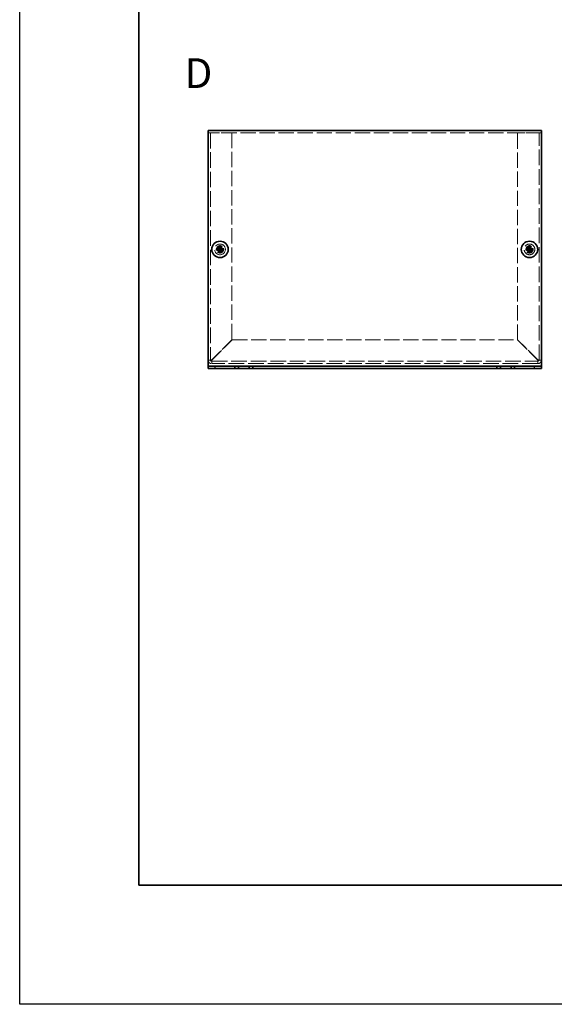
# Model space of a CAD drawing. Units: millimetres. Extents: x 44 to 3986, y 24 to 3846.
# Drawn here: x 44 to 268, y 2110 to 2524 of the extents above; entities that cross this region are included whole.
import ezdxf

# ---------------------------------------------------------------- set-up
doc = ezdxf.new("R2010")
doc.units = ezdxf.units.MM
doc.header["$LTSCALE"] = 3
doc.linetypes.add('DASHED', pattern=[0.2067, 0.1654, -0.0413])
for name, color, linetype, lineweight in [('Border (ISO)', 7, 'Continuous', 35), ('Hidden (ISO)', 7, 'DASHED', 18), ('Symbol (ISO) @ 1', 7, 'Continuous', 18), ('Visible (ISO)', 7, 'Continuous', 35), ('Visible Narrow (ISO)', 7, 'Continuous', 25)]:
    doc.layers.add(name, color=color, linetype=linetype, lineweight=lineweight)
doc.styles.add('Note Text (TK)', font='txt')

# ---------------------------------------------------------------- blocks, each defined once
blk = doc.blocks.new('図面枠 tk図枠')
at = {"layer": 'Border (ISO)'}
for p, q in [((14.5, 289), (14.5, 8)), ((14.5, 8), (405.5, 8))]:
    blk.add_line(p, q, dxfattribs=at)

msp = doc.modelspace()

# ---------------------------------------------------------------- linework, layer by layer
at = {"color": 6}
msp.add_lwpolyline([(43.5, 2942.5), (3096, 2942.5), (3096, 2110), (43.5, 2110)], close=True, dxfattribs=at)
at = {"layer": 'Hidden (ISO)', "ltscale": 12.901145}
msp.add_line((262.6567, 2476.1486), (122.6567, 2476.1486), dxfattribs=at)
at = {"layer": 'Hidden (ISO)', "ltscale": 13.200636}
for p, q in [((123.6567, 2476.1486), (123.6567, 2380.6486)), ((261.6567, 2380.6486), (261.6567, 2476.1486))]:
    msp.add_line(p, q, dxfattribs=at)
at = {"layer": 'Hidden (ISO)', "ltscale": 6.475868}
for p, q in [((124.1567, 2476.1486), (132.6567, 2476.1486)), ((252.6567, 2476.1486), (261.1567, 2476.1486))]:
    msp.add_line(p, q, dxfattribs=at)
at = {"layer": 'Hidden (ISO)', "ltscale": 12.940239}
for p, q in [((132.6567, 2476.1486), (132.6567, 2389.2193)), ((252.6567, 2389.2193), (252.6567, 2476.1486))]:
    msp.add_line(p, q, dxfattribs=at)
at = {"layer": 'Hidden (ISO)', "ltscale": 0.000195751}
for p, q in [((127.4034, 2426.8961), (127.4032, 2426.8961)), ((127.9092, 2426.8953), (127.9092, 2426.8951)), ((257.4034, 2426.8961), (257.4032, 2426.8961)), ((257.9092, 2426.8953), (257.9092, 2426.8951))]:
    msp.add_line(p, q, dxfattribs=at)
at = {"layer": 'Hidden (ISO)', "ltscale": 0.000195763}
for p, q in [((127.4042, 2427.4018), (127.4042, 2427.4021)), ((257.4042, 2427.4018), (257.4042, 2427.4021))]:
    msp.add_line(p, q, dxfattribs=at)
at = {"layer": 'Hidden (ISO)', "ltscale": 11.631171}
for p, q in [((132.6567, 2389.2193), (124.1567, 2380.7193)), ((124.2274, 2380.6486), (132.7274, 2389.1486)), ((252.586, 2389.1486), (261.086, 2380.6486)), ((261.1567, 2380.7193), (252.6567, 2389.2193))]:
    msp.add_line(p, q, dxfattribs=at)
at = {"layer": 'Hidden (ISO)', "ltscale": 12.885941}
msp.add_line((132.7274, 2389.1486), (252.586, 2389.1486), dxfattribs=at)
at = {"layer": 'Hidden (ISO)', "ltscale": 13.255926}
for p, q in [((124.1567, 2380.1486), (261.1567, 2380.1486)), ((261.1567, 2379.1486), (124.1567, 2379.1486))]:
    msp.add_line(p, q, dxfattribs=at)
at = {"layer": 'Hidden (ISO)', "ltscale": 13.678923}
for centre in [(127.6567, 2427.1486), (257.6567, 2427.1486)]:
    msp.add_circle(centre, 2.25, dxfattribs=at)
at = {"layer": 'Hidden (ISO)', "ltscale": 7.180437}
for centre in [(127.6567, 2427.1486), (257.6567, 2427.1486)]:
    msp.add_circle(centre, 1.5, dxfattribs=at)
at = {"layer": 'Hidden (ISO)', "ltscale": 6.402545}
for centre in [(127.6567, 2427.1486), (257.6567, 2427.1486)]:
    msp.add_circle(centre, 1.3375, dxfattribs=at)
at = {"layer": 'Hidden (ISO)', "ltscale": 5.885547}
for centre in [(127.6567, 2427.1486), (257.6567, 2427.1486)]:
    msp.add_circle(centre, 1.2295, dxfattribs=at)
at = {"layer": 'Hidden (ISO)', "ltscale": 5.712137}
for centre in [(127.6567, 2427.1486), (257.6567, 2427.1486)]:
    msp.add_circle(centre, 1.1933, dxfattribs=at)
at = {"layer": 'Hidden (ISO)', "ltscale": 1.795034}
for centre, start, end in [((124.1567, 2380.6486), 180, 270), ((261.1567, 2380.6486), 270, 0)]:
    msp.add_arc(centre, 1.5, start, end, dxfattribs=at)
at = {"layer": 'Hidden (ISO)', "ltscale": 0.598278}
for centre, start, end in [((124.1567, 2380.6486), 180, 270), ((261.1567, 2380.6486), 270, 0)]:
    msp.add_arc(centre, 0.5, start, end, dxfattribs=at)
at = {"layer": 'Hidden (ISO)', "ltscale": 1.392064}
for points in [[(126.258, 2427.4011), (126.3352, 2427.4011), (126.4139, 2427.41), (126.5725, 2427.4446), (126.6532, 2427.4714), (126.8099, 2427.544), (126.9373, 2427.6135), (127.175, 2427.8507), (127.2482, 2427.9681), (127.3337, 2428.1519), (127.3609, 2428.2319), (127.3956, 2428.3915), (127.4042, 2428.47), (127.4042, 2428.5473)], [(256.258, 2427.4011), (256.3352, 2427.4011), (256.4139, 2427.41), (256.5725, 2427.4446), (256.6532, 2427.4714), (256.8099, 2427.544), (256.9373, 2427.6135), (257.175, 2427.8507), (257.2482, 2427.9681), (257.3337, 2428.1519), (257.3609, 2428.2319), (257.3956, 2428.3915), (257.4042, 2428.47), (257.4042, 2428.5473)], [(127.4042, 2425.7498), (127.4042, 2425.8271), (127.3953, 2425.9058), (127.3607, 2426.0643), (127.3338, 2426.145), (127.2612, 2426.3018), (127.1918, 2426.4292), (126.9546, 2426.6669), (126.8371, 2426.74), (126.6534, 2426.8256), (126.5733, 2426.8528), (126.4138, 2426.8875), (126.3352, 2426.8961), (126.258, 2426.8961)], [(129.0554, 2426.8961), (128.9782, 2426.8961), (128.8995, 2426.8872), (128.7409, 2426.8526), (128.6602, 2426.8257), (128.5035, 2426.7531), (128.376, 2426.6836), (128.1384, 2426.4465), (128.0652, 2426.329), (127.9796, 2426.1452), (127.9525, 2426.0652), (127.9178, 2425.9056), (127.9092, 2425.8271), (127.9092, 2425.7498)], [(257.4042, 2425.7498), (257.4042, 2425.8271), (257.3953, 2425.9058), (257.3607, 2426.0643), (257.3338, 2426.145), (257.2612, 2426.3018), (257.1918, 2426.4292), (256.9546, 2426.6669), (256.8371, 2426.74), (256.6534, 2426.8256), (256.5733, 2426.8528), (256.4138, 2426.8875), (256.3352, 2426.8961), (256.258, 2426.8961)], [(259.0554, 2426.8961), (258.9782, 2426.8961), (258.8995, 2426.8872), (258.7409, 2426.8526), (258.6602, 2426.8257), (258.5035, 2426.7531), (258.376, 2426.6836), (258.1384, 2426.4465), (258.0652, 2426.329), (257.9796, 2426.1452), (257.9525, 2426.0652), (257.9178, 2425.9056), (257.9092, 2425.8271), (257.9092, 2425.7498)]]:
    msp.add_open_spline(points, degree=3, knots=[0, 0, 0, 0, 0.024326161, 0.024326161, 0.0500119, 0.0500119, 0.076589111, 0.076589111, 0.099663191, 0.099663191, 0.116461181, 0.116461181, 0.1321878, 0.1321878, 0.1321878, 0.1321878], dxfattribs=at)
at = {"layer": 'Hidden (ISO)', "ltscale": 1.391847}
for points in [[(127.9092, 2428.5473), (127.9092, 2428.4703), (127.9177, 2428.392), (127.9522, 2428.2331), (127.9792, 2428.1534), (128.0643, 2427.9703), (128.1376, 2427.8522), (128.3785, 2427.6115), (128.5078, 2427.5422), (128.6611, 2427.4712), (128.7415, 2427.4445), (128.8998, 2427.4099), (128.9783, 2427.4011), (129.0554, 2427.4011)], [(257.9092, 2428.5473), (257.9092, 2428.4703), (257.9177, 2428.392), (257.9522, 2428.2331), (257.9792, 2428.1534), (258.0643, 2427.9703), (258.1376, 2427.8522), (258.3785, 2427.6115), (258.5078, 2427.5422), (258.6611, 2427.4712), (258.7415, 2427.4445), (258.8998, 2427.4099), (258.9783, 2427.4011), (259.0554, 2427.4011)]]:
    msp.add_open_spline(points, degree=3, knots=[0, 0, 0, 0, 0.02425367, 0.02425367, 0.050141639, 0.050141639, 0.085703099, 0.085703099, 0.127165475, 0.127165475, 0.168850202, 0.168850202, 0.208348032, 0.208348032, 0.208348032, 0.208348032], dxfattribs=at)
at = {"layer": 'Hidden (ISO)', "ltscale": 0.010929}
for points in [[(127.4034, 2426.8957), (127.4036, 2426.8957), (127.4037, 2426.8957), (127.4038, 2426.8957)], [(127.4038, 2427.4019), (127.4038, 2427.4016), (127.4038, 2427.4015), (127.4038, 2427.4015)], [(127.9095, 2426.8953), (127.9096, 2426.8955), (127.9096, 2426.8956), (127.9096, 2426.8957)], [(257.4034, 2426.8957), (257.4036, 2426.8957), (257.4037, 2426.8957), (257.4038, 2426.8957)], [(257.4038, 2427.4019), (257.4038, 2427.4016), (257.4038, 2427.4015), (257.4038, 2427.4015)], [(257.9095, 2426.8953), (257.9096, 2426.8955), (257.9096, 2426.8956), (257.9096, 2426.8957)]]:
    msp.add_open_spline(points, degree=3, dxfattribs=at)
at = {"layer": 'Hidden (ISO)', "ltscale": 0.761779}
for points in [[(123.6567, 2380.6486), (123.3234, 2380.6486), (122.99, 2380.6486), (122.6567, 2380.6486)], [(124.1567, 2379.1486), (124.1567, 2379.4819), (124.1567, 2379.8152), (124.1567, 2380.1486)], [(261.1567, 2380.1486), (261.1567, 2379.8152), (261.1567, 2379.4819), (261.1567, 2379.1486)], [(262.6567, 2380.6486), (262.3234, 2380.6486), (261.99, 2380.6486), (261.6567, 2380.6486)]]:
    msp.add_open_spline(points, degree=3, dxfattribs=at)
at = {"layer": 'Hidden (ISO)', "ltscale": 0.596122}
for points in [[(123.6567, 2380.6486), (123.6567, 2380.6721), (123.8949, 2380.6957), (124.1567, 2380.7193)], [(124.1567, 2380.1486), (124.1803, 2380.1486), (124.2038, 2380.3868), (124.2274, 2380.6486)], [(261.1567, 2380.1486), (261.1331, 2380.1486), (261.1096, 2380.3868), (261.086, 2380.6486)], [(261.6567, 2380.6486), (261.6567, 2380.6721), (261.4185, 2380.6957), (261.1567, 2380.7193)]]:
    msp.add_open_spline(points, degree=3, dxfattribs=at)
at = {"layer": 'Visible (ISO)'}
for p, q in [((122.6567, 2477.1486), (262.6567, 2477.1486)), ((122.6567, 2477.1486), (122.6567, 2476.0486)), ((122.6567, 2378.6486), (122.6567, 2476.0486)), ((262.6567, 2476.0486), (262.6567, 2477.1486)), ((262.6567, 2476.0486), (262.6567, 2378.6486)), ((127.4042, 2428.5939), (127.4042, 2428.5473)), ((127.9092, 2428.5473), (127.9092, 2428.5939)), ((257.4042, 2428.5939), (257.4042, 2428.5473)), ((257.9092, 2428.5473), (257.9092, 2428.5939)), ((126.258, 2427.4011), (126.2113, 2427.4011)), ((126.2113, 2426.8961), (126.258, 2426.8961)), ((127.9092, 2427.4011), (127.4042, 2427.4011)), ((127.4042, 2426.8961), (127.4042, 2427.4011)), ((127.9092, 2426.8961), (127.4042, 2426.8961)), ((127.4042, 2425.7498), (127.4042, 2425.7032)), ((127.9092, 2427.4011), (127.9092, 2426.8961)), ((127.9092, 2425.7032), (127.9092, 2425.7498)), ((129.102, 2427.4011), (129.0554, 2427.4011)), ((129.0554, 2426.8961), (129.102, 2426.8961)), ((256.258, 2427.4011), (256.2113, 2427.4011)), ((256.2113, 2426.8961), (256.258, 2426.8961)), ((257.9092, 2427.4011), (257.4042, 2427.4011)), ((257.4042, 2426.8961), (257.4042, 2427.4011)), ((257.9092, 2426.8961), (257.4042, 2426.8961)), ((257.4042, 2425.7498), (257.4042, 2425.7032)), ((257.9092, 2427.4011), (257.9092, 2426.8961)), ((257.9092, 2425.7032), (257.9092, 2425.7498)), ((259.102, 2427.4011), (259.0554, 2427.4011)), ((259.0554, 2426.8961), (259.102, 2426.8961)), ((122.6567, 2378.1486), (122.6567, 2378.6486)), ((262.6567, 2378.1486), (262.6567, 2378.6486)), ((122.6567, 2378.1486), (125.6567, 2378.1486)), ((122.6567, 2378.1486), (122.6567, 2377.1486)), ((125.6567, 2377.1486), (122.6567, 2377.1486)), ((125.6567, 2378.1486), (133.9067, 2378.1486)), ((125.6567, 2377.1486), (133.9067, 2377.1486)), ((135.4067, 2378.1486), (133.9067, 2378.1486)), ((133.9067, 2378.1486), (133.9067, 2377.1486)), ((133.9067, 2377.1486), (135.4067, 2377.1486)), ((135.4067, 2377.1486), (135.4067, 2378.1486)), ((135.4067, 2378.1486), (139.9067, 2378.1486)), ((139.9067, 2377.1486), (135.4067, 2377.1486)), ((141.4067, 2378.1486), (139.9067, 2378.1486)), ((139.9067, 2378.1486), (139.9067, 2377.1486)), ((139.9067, 2377.1486), (141.4067, 2377.1486)), ((141.4067, 2377.1486), (141.4067, 2378.1486)), ((141.4067, 2378.1486), (243.9067, 2378.1486)), ((141.4067, 2377.1486), (243.9067, 2377.1486)), ((245.4067, 2378.1486), (243.9067, 2378.1486)), ((243.9067, 2378.1486), (243.9067, 2377.1486)), ((243.9067, 2377.1486), (245.4067, 2377.1486)), ((245.4067, 2377.1486), (245.4067, 2378.1486)), ((245.4067, 2378.1486), (249.9067, 2378.1486)), ((249.9067, 2377.1486), (245.4067, 2377.1486)), ((251.4067, 2378.1486), (249.9067, 2378.1486)), ((249.9067, 2378.1486), (249.9067, 2377.1486)), ((249.9067, 2377.1486), (251.4067, 2377.1486)), ((251.4067, 2377.1486), (251.4067, 2378.1486)), ((251.4067, 2378.1486), (259.6567, 2378.1486)), ((251.4067, 2377.1486), (259.6567, 2377.1486)), ((259.6567, 2378.1486), (262.6567, 2378.1486)), ((262.6567, 2377.1486), (259.6567, 2377.1486)), ((262.6567, 2377.1486), (262.6567, 2378.1486))]:
    msp.add_line(p, q, dxfattribs=at)
for centre in [(127.6567, 2427.1486), (257.6567, 2427.1486)]:
    msp.add_circle(centre, 3.45, dxfattribs=at)
for centre, major_axis in [((127.6567, 2425.8944), (4.3087, 0)), ((257.6567, 2425.8944), (4.3087, 0)), ((128.9108, 2427.1486), (0, 4.3087)), ((127.6567, 2428.4027), (-4.3087, 0)), ((126.4025, 2427.1486), (0, -4.3087)), ((258.9108, 2427.1486), (0, 4.3087)), ((257.6567, 2428.4027), (-4.3087, 0)), ((256.4025, 2427.1486), (0, -4.3087))]:
    msp.add_ellipse(centre, major_axis=major_axis, ratio=0.62760143, start_param=1.51216048, end_param=1.62943218, dxfattribs=at)
for points, knots in [([(127.4042, 2428.5473), (127.4042, 2428.4703), (127.3957, 2428.392), (127.3612, 2428.2331), (127.3342, 2428.1534), (127.2491, 2427.9703), (127.1758, 2427.8522), (126.9348, 2427.6115), (126.8056, 2427.5422), (126.6523, 2427.4712), (126.5718, 2427.4445), (126.4136, 2427.4099), (126.335, 2427.4011), (126.258, 2427.4011)], [0, 0, 0, 0, 0.02425367, 0.02425367, 0.050141639, 0.050141639, 0.085703099, 0.085703099, 0.127165475, 0.127165475, 0.168850202, 0.168850202, 0.208348032, 0.208348032, 0.208348032, 0.208348032]), ([(127.4042, 2427.4021), (127.4042, 2427.4023), (127.4042, 2427.4216), (127.4042, 2427.4545), (127.4042, 2427.4711), (127.4042, 2427.4911), (127.4042, 2427.514), (127.4042, 2427.5826), (127.4042, 2427.6772), (127.4042, 2427.7823), (127.4042, 2427.9224), (127.4042, 2428.0811), (127.4042, 2428.2209), (127.4042, 2428.2909), (127.4042, 2428.3561), (127.4042, 2428.412), (127.4042, 2428.44), (127.4042, 2428.4656), (127.4042, 2428.4884), (127.4042, 2428.5111), (127.4042, 2428.5309), (127.4042, 2428.5473)], [-0.114803, -0.114803, -0.114803, -0.114803, -0.093540421, -0.093540421, -0.093540421, -0.082865125, -0.082865125, -0.082865125, -0.050839236, -0.050839236, -0.050839236, -0.008138051, -0.008138051, -0.008138051, 0.013212542, 0.013212542, 0.013212542, 0.023887838, 0.023887838, 0.023887838, 0.034563134, 0.034563134, 0.034563134, 0.034563134]), ([(129.0554, 2427.4011), (128.9782, 2427.4011), (128.8995, 2427.41), (128.7409, 2427.4446), (128.6602, 2427.4714), (128.5035, 2427.544), (128.376, 2427.6135), (128.1384, 2427.8507), (128.0652, 2427.9681), (127.9796, 2428.1519), (127.9525, 2428.2319), (127.9178, 2428.3915), (127.9092, 2428.47), (127.9092, 2428.5473)], [0, 0, 0, 0, 0.024326161, 0.024326161, 0.0500119, 0.0500119, 0.076589111, 0.076589111, 0.099663191, 0.099663191, 0.116461181, 0.116461181, 0.1321878, 0.1321878, 0.1321878, 0.1321878]), ([(127.9092, 2428.5473), (127.9092, 2428.4929), (127.9092, 2428.4095), (127.9092, 2428.3214), (127.9092, 2428.266), (127.9092, 2428.2079), (127.9092, 2428.1488), (127.9092, 2428.0992), (127.9092, 2428.0499), (127.9092, 2428.0005), (127.9092, 2427.8818), (127.9092, 2427.7598), (127.9092, 2427.6422), (127.9092, 2427.6244), (127.9092, 2427.607), (127.9092, 2427.5903), (127.9092, 2427.5019), (127.9092, 2427.4319), (127.9094, 2427.4093), (127.9094, 2427.4048), (127.9095, 2427.4017), (127.9096, 2427.4015)], [0, 0, 0, 0, 0.039091319, 0.039091319, 0.039091319, 0.063712203, 0.063712203, 0.063712203, 0.084419826, 0.084419826, 0.084419826, 0.134245339, 0.134245339, 0.134245339, 0.141792047, 0.141792047, 0.141792047, 0.181775039, 0.181775039, 0.181775039, 0.1897855, 0.1897855, 0.1897855, 0.1897855]), ([(257.4042, 2428.5473), (257.4042, 2428.4703), (257.3957, 2428.392), (257.3612, 2428.2331), (257.3342, 2428.1534), (257.2491, 2427.9703), (257.1758, 2427.8522), (256.9348, 2427.6115), (256.8056, 2427.5422), (256.6523, 2427.4712), (256.5718, 2427.4445), (256.4136, 2427.4099), (256.335, 2427.4011), (256.258, 2427.4011)], [0, 0, 0, 0, 0.02425367, 0.02425367, 0.050141639, 0.050141639, 0.085703099, 0.085703099, 0.127165475, 0.127165475, 0.168850202, 0.168850202, 0.208348032, 0.208348032, 0.208348032, 0.208348032]), ([(257.4042, 2427.4021), (257.4042, 2427.4023), (257.4042, 2427.4216), (257.4042, 2427.4545), (257.4042, 2427.4711), (257.4042, 2427.4911), (257.4042, 2427.514), (257.4042, 2427.5826), (257.4042, 2427.6772), (257.4042, 2427.7823), (257.4042, 2427.9224), (257.4042, 2428.0811), (257.4042, 2428.2209), (257.4042, 2428.2909), (257.4042, 2428.3561), (257.4042, 2428.412), (257.4042, 2428.44), (257.4042, 2428.4656), (257.4042, 2428.4884), (257.4042, 2428.5111), (257.4042, 2428.5309), (257.4042, 2428.5473)], [-0.114803, -0.114803, -0.114803, -0.114803, -0.093540421, -0.093540421, -0.093540421, -0.082865125, -0.082865125, -0.082865125, -0.050839236, -0.050839236, -0.050839236, -0.008138051, -0.008138051, -0.008138051, 0.013212542, 0.013212542, 0.013212542, 0.023887838, 0.023887838, 0.023887838, 0.034563134, 0.034563134, 0.034563134, 0.034563134]), ([(259.0554, 2427.4011), (258.9782, 2427.4011), (258.8995, 2427.41), (258.7409, 2427.4446), (258.6602, 2427.4714), (258.5035, 2427.544), (258.376, 2427.6135), (258.1384, 2427.8507), (258.0652, 2427.9681), (257.9796, 2428.1519), (257.9525, 2428.2319), (257.9178, 2428.3915), (257.9092, 2428.47), (257.9092, 2428.5473)], [0, 0, 0, 0, 0.024326161, 0.024326161, 0.0500119, 0.0500119, 0.076589111, 0.076589111, 0.099663191, 0.099663191, 0.116461181, 0.116461181, 0.1321878, 0.1321878, 0.1321878, 0.1321878]), ([(257.9092, 2428.5473), (257.9092, 2428.4929), (257.9092, 2428.4095), (257.9092, 2428.3214), (257.9092, 2428.266), (257.9092, 2428.2079), (257.9092, 2428.1488), (257.9092, 2428.0992), (257.9092, 2428.0499), (257.9092, 2428.0005), (257.9092, 2427.8818), (257.9092, 2427.7598), (257.9092, 2427.6422), (257.9092, 2427.6244), (257.9092, 2427.607), (257.9092, 2427.5903), (257.9092, 2427.5019), (257.9092, 2427.4319), (257.9094, 2427.4093), (257.9094, 2427.4048), (257.9095, 2427.4017), (257.9096, 2427.4015)], [0, 0, 0, 0, 0.039091319, 0.039091319, 0.039091319, 0.063712203, 0.063712203, 0.063712203, 0.084419826, 0.084419826, 0.084419826, 0.134245339, 0.134245339, 0.134245339, 0.141792047, 0.141792047, 0.141792047, 0.181775039, 0.181775039, 0.181775039, 0.1897855, 0.1897855, 0.1897855, 0.1897855]), ([(126.258, 2427.4011), (126.2743, 2427.4011), (126.2942, 2427.4011), (126.3169, 2427.4011), (126.3396, 2427.4011), (126.3653, 2427.4011), (126.3932, 2427.4011), (126.4492, 2427.4011), (126.5144, 2427.4011), (126.5843, 2427.4011), (126.7242, 2427.4011), (126.8829, 2427.4011), (127.023, 2427.4011), (127.128, 2427.4011), (127.2227, 2427.4011), (127.2913, 2427.4011), (127.3142, 2427.4011), (127.3342, 2427.4011), (127.3507, 2427.4011), (127.3837, 2427.4011), (127.403, 2427.4011), (127.4032, 2427.4011)], [-0.034563134, -0.034563134, -0.034563134, -0.034563134, -0.023887838, -0.023887838, -0.023887838, -0.013212542, -0.013212542, -0.013212542, 0.008138051, 0.008138051, 0.008138051, 0.050839236, 0.050839236, 0.050839236, 0.082865125, 0.082865125, 0.082865125, 0.093540421, 0.093540421, 0.093540421, 0.114803, 0.114803, 0.114803, 0.114803]), ([(126.258, 2426.8961), (126.3352, 2426.8961), (126.4139, 2426.8872), (126.5725, 2426.8526), (126.6532, 2426.8257), (126.8099, 2426.7531), (126.9373, 2426.6836), (127.175, 2426.4465), (127.2482, 2426.329), (127.3337, 2426.1452), (127.3609, 2426.0652), (127.3956, 2425.9056), (127.4042, 2425.8271), (127.4042, 2425.7498)], [0, 0, 0, 0, 0.024326161, 0.024326161, 0.0500119, 0.0500119, 0.076589111, 0.076589111, 0.099663191, 0.099663191, 0.116461181, 0.116461181, 0.1321878, 0.1321878, 0.1321878, 0.1321878]), ([(127.4032, 2426.8961), (127.4027, 2426.8961), (127.327, 2426.8961), (127.2148, 2426.8961), (127.1022, 2426.8961), (126.953, 2426.8961), (126.8037, 2426.8961), (126.6917, 2426.8961), (126.5797, 2426.8961), (126.4836, 2426.8961), (126.3874, 2426.8961), (126.3071, 2426.8961), (126.258, 2426.8961)], [-0.114803, -0.114803, -0.114803, -0.114803, -0.072189825, -0.072189825, -0.072189825, -0.029488641, -0.029488641, -0.029488641, 0.002537246, 0.002537246, 0.002537246, 0.034563134, 0.034563134, 0.034563134, 0.034563134]), ([(127.4042, 2425.7498), (127.4042, 2425.8043), (127.4042, 2425.8877), (127.4042, 2425.9757), (127.4042, 2426.0312), (127.4042, 2426.0893), (127.4042, 2426.1483), (127.4042, 2426.198), (127.4042, 2426.2473), (127.4042, 2426.2966), (127.4042, 2426.4153), (127.4042, 2426.5374), (127.4042, 2426.655), (127.4042, 2426.6728), (127.4042, 2426.6901), (127.4042, 2426.7068), (127.4042, 2426.7953), (127.4042, 2426.8653), (127.404, 2426.8879), (127.4039, 2426.8924), (127.4039, 2426.8955), (127.4038, 2426.8957)], [0, 0, 0, 0, 0.039091319, 0.039091319, 0.039091319, 0.063712203, 0.063712203, 0.063712203, 0.084419826, 0.084419826, 0.084419826, 0.134245339, 0.134245339, 0.134245339, 0.141792047, 0.141792047, 0.141792047, 0.181775039, 0.181775039, 0.181775039, 0.1897855, 0.1897855, 0.1897855, 0.1897855]), ([(127.9092, 2425.7498), (127.9092, 2425.8271), (127.9181, 2425.9058), (127.9527, 2426.0643), (127.9796, 2426.145), (128.0522, 2426.3018), (128.1216, 2426.4292), (128.3588, 2426.6669), (128.4763, 2426.74), (128.66, 2426.8256), (128.74, 2426.8528), (128.8996, 2426.8875), (128.9781, 2426.8961), (129.0554, 2426.8961)], [0, 0, 0, 0, 0.024326161, 0.024326161, 0.0500119, 0.0500119, 0.076589111, 0.076589111, 0.099663191, 0.099663191, 0.116461181, 0.116461181, 0.1321878, 0.1321878, 0.1321878, 0.1321878]), ([(127.9092, 2426.8951), (127.9092, 2426.8946), (127.9092, 2426.8189), (127.9092, 2426.7066), (127.9092, 2426.5941), (127.9092, 2426.4449), (127.9092, 2426.2956), (127.9092, 2426.1836), (127.9092, 2426.0716), (127.9092, 2425.9754), (127.9092, 2425.8793), (127.9092, 2425.7989), (127.9092, 2425.7498)], [-0.114803, -0.114803, -0.114803, -0.114803, -0.072189825, -0.072189825, -0.072189825, -0.029488641, -0.029488641, -0.029488641, 0.002537246, 0.002537246, 0.002537246, 0.034563134, 0.034563134, 0.034563134, 0.034563134]), ([(129.0554, 2426.8961), (129.001, 2426.8961), (128.9176, 2426.8961), (128.8295, 2426.8961), (128.7741, 2426.8961), (128.716, 2426.8961), (128.6569, 2426.8961), (128.6073, 2426.8961), (128.558, 2426.8961), (128.5086, 2426.8961), (128.3899, 2426.8961), (128.2679, 2426.8961), (128.1503, 2426.8961), (128.1325, 2426.8961), (128.1152, 2426.8961), (128.0985, 2426.8961), (128.01, 2426.8961), (127.94, 2426.8961), (127.9174, 2426.8959), (127.9129, 2426.8958), (127.9098, 2426.8958), (127.9096, 2426.8957)], [0, 0, 0, 0, 0.039091319, 0.039091319, 0.039091319, 0.063712203, 0.063712203, 0.063712203, 0.084419826, 0.084419826, 0.084419826, 0.134245339, 0.134245339, 0.134245339, 0.141792047, 0.141792047, 0.141792047, 0.181775039, 0.181775039, 0.181775039, 0.1897855, 0.1897855, 0.1897855, 0.1897855]), ([(127.9102, 2427.4011), (127.9106, 2427.4011), (127.9864, 2427.4011), (128.0986, 2427.4011), (128.2112, 2427.4011), (128.3604, 2427.4011), (128.5097, 2427.4011), (128.6216, 2427.4011), (128.7336, 2427.4011), (128.8298, 2427.4011), (128.926, 2427.4011), (129.0063, 2427.4011), (129.0554, 2427.4011)], [-0.114803, -0.114803, -0.114803, -0.114803, -0.072189825, -0.072189825, -0.072189825, -0.029488641, -0.029488641, -0.029488641, 0.002537246, 0.002537246, 0.002537246, 0.034563134, 0.034563134, 0.034563134, 0.034563134]), ([(256.258, 2427.4011), (256.2743, 2427.4011), (256.2942, 2427.4011), (256.3169, 2427.4011), (256.3396, 2427.4011), (256.3653, 2427.4011), (256.3932, 2427.4011), (256.4492, 2427.4011), (256.5144, 2427.4011), (256.5843, 2427.4011), (256.7242, 2427.4011), (256.8829, 2427.4011), (257.023, 2427.4011), (257.128, 2427.4011), (257.2227, 2427.4011), (257.2913, 2427.4011), (257.3142, 2427.4011), (257.3342, 2427.4011), (257.3507, 2427.4011), (257.3837, 2427.4011), (257.403, 2427.4011), (257.4032, 2427.4011)], [-0.034563134, -0.034563134, -0.034563134, -0.034563134, -0.023887838, -0.023887838, -0.023887838, -0.013212542, -0.013212542, -0.013212542, 0.008138051, 0.008138051, 0.008138051, 0.050839236, 0.050839236, 0.050839236, 0.082865125, 0.082865125, 0.082865125, 0.093540421, 0.093540421, 0.093540421, 0.114803, 0.114803, 0.114803, 0.114803]), ([(256.258, 2426.8961), (256.3352, 2426.8961), (256.4139, 2426.8872), (256.5725, 2426.8526), (256.6532, 2426.8257), (256.8099, 2426.7531), (256.9373, 2426.6836), (257.175, 2426.4465), (257.2482, 2426.329), (257.3337, 2426.1452), (257.3609, 2426.0652), (257.3956, 2425.9056), (257.4042, 2425.8271), (257.4042, 2425.7498)], [0, 0, 0, 0, 0.024326161, 0.024326161, 0.0500119, 0.0500119, 0.076589111, 0.076589111, 0.099663191, 0.099663191, 0.116461181, 0.116461181, 0.1321878, 0.1321878, 0.1321878, 0.1321878]), ([(257.4032, 2426.8961), (257.4027, 2426.8961), (257.327, 2426.8961), (257.2148, 2426.8961), (257.1022, 2426.8961), (256.953, 2426.8961), (256.8037, 2426.8961), (256.6917, 2426.8961), (256.5797, 2426.8961), (256.4836, 2426.8961), (256.3874, 2426.8961), (256.3071, 2426.8961), (256.258, 2426.8961)], [-0.114803, -0.114803, -0.114803, -0.114803, -0.072189825, -0.072189825, -0.072189825, -0.029488641, -0.029488641, -0.029488641, 0.002537246, 0.002537246, 0.002537246, 0.034563134, 0.034563134, 0.034563134, 0.034563134]), ([(257.4042, 2425.7498), (257.4042, 2425.8043), (257.4042, 2425.8877), (257.4042, 2425.9757), (257.4042, 2426.0312), (257.4042, 2426.0893), (257.4042, 2426.1483), (257.4042, 2426.198), (257.4042, 2426.2473), (257.4042, 2426.2966), (257.4042, 2426.4153), (257.4042, 2426.5374), (257.4042, 2426.655), (257.4042, 2426.6728), (257.4042, 2426.6901), (257.4042, 2426.7068), (257.4042, 2426.7953), (257.4042, 2426.8653), (257.404, 2426.8879), (257.4039, 2426.8924), (257.4039, 2426.8955), (257.4038, 2426.8957)], [0, 0, 0, 0, 0.039091319, 0.039091319, 0.039091319, 0.063712203, 0.063712203, 0.063712203, 0.084419826, 0.084419826, 0.084419826, 0.134245339, 0.134245339, 0.134245339, 0.141792047, 0.141792047, 0.141792047, 0.181775039, 0.181775039, 0.181775039, 0.1897855, 0.1897855, 0.1897855, 0.1897855]), ([(257.9092, 2425.7498), (257.9092, 2425.8271), (257.9181, 2425.9058), (257.9527, 2426.0643), (257.9796, 2426.145), (258.0522, 2426.3018), (258.1216, 2426.4292), (258.3588, 2426.6669), (258.4763, 2426.74), (258.66, 2426.8256), (258.74, 2426.8528), (258.8996, 2426.8875), (258.9781, 2426.8961), (259.0554, 2426.8961)], [0, 0, 0, 0, 0.024326161, 0.024326161, 0.0500119, 0.0500119, 0.076589111, 0.076589111, 0.099663191, 0.099663191, 0.116461181, 0.116461181, 0.1321878, 0.1321878, 0.1321878, 0.1321878]), ([(257.9092, 2426.8951), (257.9092, 2426.8946), (257.9092, 2426.8189), (257.9092, 2426.7066), (257.9092, 2426.5941), (257.9092, 2426.4449), (257.9092, 2426.2956), (257.9092, 2426.1836), (257.9092, 2426.0716), (257.9092, 2425.9754), (257.9092, 2425.8793), (257.9092, 2425.7989), (257.9092, 2425.7498)], [-0.114803, -0.114803, -0.114803, -0.114803, -0.072189825, -0.072189825, -0.072189825, -0.029488641, -0.029488641, -0.029488641, 0.002537246, 0.002537246, 0.002537246, 0.034563134, 0.034563134, 0.034563134, 0.034563134]), ([(259.0554, 2426.8961), (259.001, 2426.8961), (258.9176, 2426.8961), (258.8295, 2426.8961), (258.7741, 2426.8961), (258.716, 2426.8961), (258.6569, 2426.8961), (258.6073, 2426.8961), (258.558, 2426.8961), (258.5086, 2426.8961), (258.3899, 2426.8961), (258.2679, 2426.8961), (258.1503, 2426.8961), (258.1325, 2426.8961), (258.1152, 2426.8961), (258.0985, 2426.8961), (258.01, 2426.8961), (257.94, 2426.8961), (257.9174, 2426.8959), (257.9129, 2426.8958), (257.9098, 2426.8958), (257.9096, 2426.8957)], [0, 0, 0, 0, 0.039091319, 0.039091319, 0.039091319, 0.063712203, 0.063712203, 0.063712203, 0.084419826, 0.084419826, 0.084419826, 0.134245339, 0.134245339, 0.134245339, 0.141792047, 0.141792047, 0.141792047, 0.181775039, 0.181775039, 0.181775039, 0.1897855, 0.1897855, 0.1897855, 0.1897855]), ([(257.9102, 2427.4011), (257.9106, 2427.4011), (257.9864, 2427.4011), (258.0986, 2427.4011), (258.2112, 2427.4011), (258.3604, 2427.4011), (258.5097, 2427.4011), (258.6216, 2427.4011), (258.7336, 2427.4011), (258.8298, 2427.4011), (258.926, 2427.4011), (259.0063, 2427.4011), (259.0554, 2427.4011)], [-0.114803, -0.114803, -0.114803, -0.114803, -0.072189825, -0.072189825, -0.072189825, -0.029488641, -0.029488641, -0.029488641, 0.002537246, 0.002537246, 0.002537246, 0.034563134, 0.034563134, 0.034563134, 0.034563134])]:
    msp.add_open_spline(points, degree=3, knots=knots, dxfattribs=at)
at = {"layer": 'Visible Narrow (ISO)'}
for p, q in [((125.6567, 2377.1486), (125.6567, 2378.1486)), ((259.6567, 2378.1486), (259.6567, 2377.1486))]:
    msp.add_line(p, q, dxfattribs=at)

# ---------------------------------------------------------------- block references
at = {"xscale": 2.5, "yscale": 2.5, "zscale": 2.5}
msp.add_blockref('図面枠 tk図枠', (57.25, 2140), dxfattribs=at)

# ---------------------------------------------------------------- texts
at = {"layer": 'Symbol (ISO) @ 1', "color": 7, "insert": (112.7092, 2501.1945), "char_height": 12.5, "width": 12.836849, "attachment_point": 4, "line_spacing_factor": 1.5, "style": 'Note Text (TK)'}
msp.add_mtext('{\\fArial|b1|i0;\\H12.5000;D}', dxfattribs=at)

doc.saveas('drawing.dxf')
